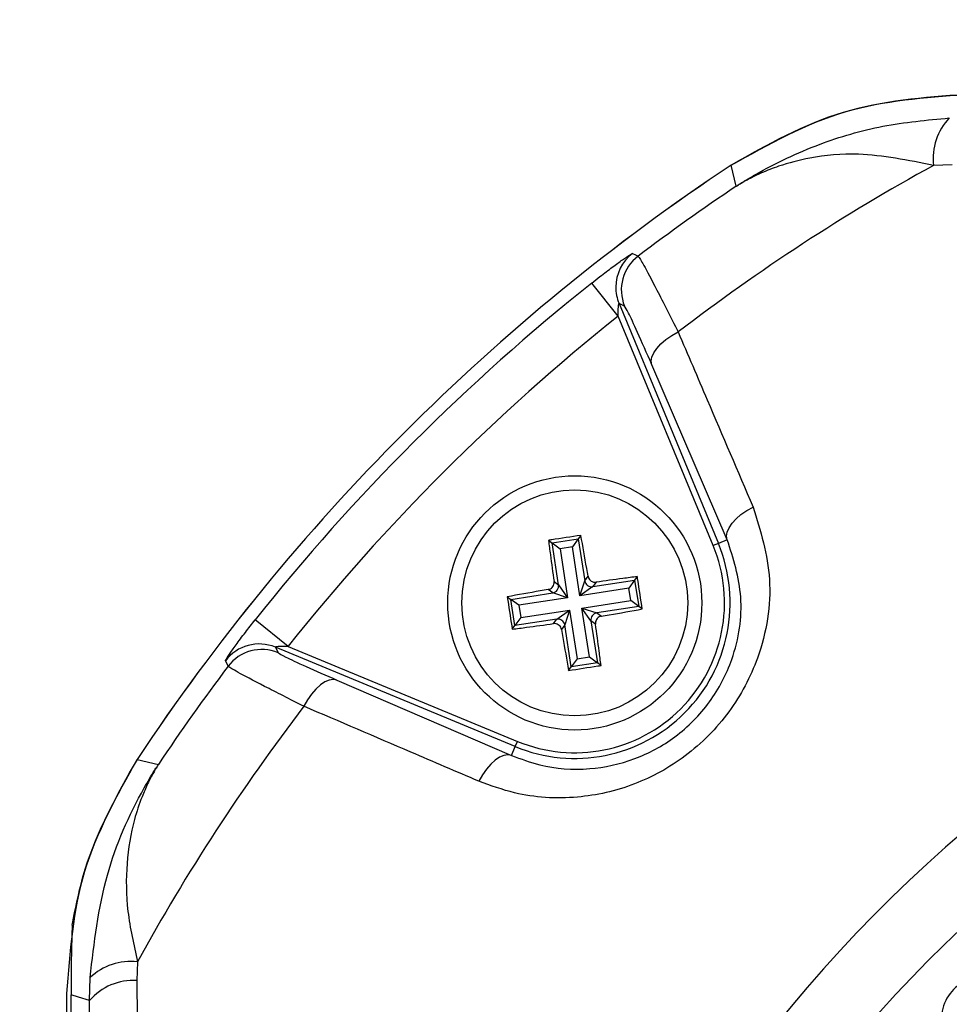
# Model space of a CAD drawing. Units: millimetres. Extents: x -5 to 599, y -5 to 425.
# Drawn here: x 102 to 108, y 270 to 276 of the extents above; entities that cross this region are included whole.
import ezdxf

# ---------------------------------------------------------------- set-up
doc = ezdxf.new("R2010")
doc.units = ezdxf.units.MM
doc.header["$PDSIZE"] = -1
doc.layers.add('DIMENSIONS', color=7, linetype='Continuous')
doc.styles.add('SLDTEXTSTYLE1', font='GOTHIC.TTF', dxfattribs={"width": 0.913})
doc.dimstyles.new('SLDDIMSTYLE3', dxfattribs={"dimtxt": 3.704167, "dimasz": 4.7625, "dimexe": 0, "dimexo": 0.0625, "dimgap": 0.926042, "dimtad": 1, "dimdec": 1, "dimlfac": 6, "dimrnd": 1e-09, "dimzin": 4, "dimdsep": 46, "dimtxsty": 'SLDTEXTSTYLE1', "dimsah": 1, "dimcen": 0.09, "dimadec": 0, "dimazin": 1, "dimtfac": 1, "dimtdec": 1, "dimtofl": 0, "dimtmove": 0, "dimatfit": 3, "dimfxl": 1, "dimfrac": 2, "dimtolj": 1, "dimtzin": 12, "dimarcsym": 0})

# ---------------------------------------------------------------- blocks, each defined once
blk = doc.blocks.new('_D_14')
at = {"layer": 'Defpoints', "color": 0}
for p in [(54.2794, 280.6112), (54.2794, 248.9446), (173.0905, 248.9446)]:
    blk.add_point(p, dxfattribs=at)
at = {"layer": 'DIMENSIONS', "color": 0, "lineweight": -2}
for p, q in [((54.3419, 280.6112), (173.0905, 280.6112)), ((173.0905, 275.8487), (173.0905, 253.7071)), ((54.3419, 248.9446), (173.0905, 248.9446))]:
    blk.add_line(p, q, dxfattribs=at)
at = {"layer": 'DIMENSIONS', "color": 0}
for points in [[(173.8843, 275.8487), (172.2968, 275.8487), (173.0905, 280.6112)], [(172.2968, 253.7071), (173.8843, 253.7071), (173.0905, 248.9446)]]:
    blk.add_solid(points, dxfattribs=at)
at = {"layer": 'DIMENSIONS', "color": 0, "insert": (167.3639, 265.3105), "char_height": 3.704167, "attachment_point": 2, "rotation": 90, "style": 'SLDTEXTSTYLE1'}
blk.add_mtext('\\A1;190.0 [7.48]', dxfattribs=at)

msp = doc.modelspace()

# ---------------------------------------------------------------- linework, layer by layer
at = {"color": 0, "linetype": 'Continuous', "lineweight": 25}
for p, q in [((106.3852, 275.0692), (106.3564, 275.1949)), ((107.6601, 275.1955), (107.55, 275.1926)), ((105.6885, 274.303), (105.5329, 274.4986)), ((105.6934, 274.3782), (106.2799, 272.9623)), ((105.726, 274.3626), (105.6934, 274.3782)), ((106.2491, 272.9496), (105.6885, 274.303)), ((106.3324, 272.9841), (105.8876, 274.015)), ((105.4682, 273.0098), (105.4529, 272.9888)), ((105.2771, 272.9802), (105.2981, 272.9648)), ((105.2981, 272.9648), (105.4529, 272.9888)), ((105.3364, 272.7176), (105.2981, 272.9648)), ((105.2981, 272.9648), (105.3454, 272.9302)), ((105.4182, 272.9415), (105.3454, 272.9302)), ((105.4529, 272.9888), (105.4182, 272.9415)), ((105.4629, 272.6532), (105.4182, 272.9415)), ((105.4529, 272.9888), (105.4912, 272.7416)), ((106.2799, 272.9623), (106.2491, 272.9496)), ((106.3324, 272.9841), (106.2799, 272.9623)), ((105.3454, 272.9302), (105.3902, 272.642)), ((105.4912, 272.7416), (105.5107, 272.7683)), ((105.8012, 272.7663), (105.7858, 272.7453)), ((105.3098, 272.7371), (105.3364, 272.7176)), ((105.3364, 272.7176), (105.3902, 272.642)), ((105.4629, 272.6532), (105.4912, 272.7416)), ((105.5386, 272.707), (105.4629, 272.6532)), ((105.5386, 272.707), (105.7858, 272.7453)), ((105.5581, 272.7336), (105.5386, 272.707)), ((105.7858, 272.7453), (105.7511, 272.698)), ((105.7858, 272.7453), (105.8098, 272.5905)), ((105.0336, 272.6473), (105.0546, 272.6319)), ((105.0546, 272.6319), (105.3018, 272.6703)), ((105.3018, 272.6703), (105.2751, 272.6897)), ((105.3902, 272.642), (105.3018, 272.6703)), ((105.7511, 272.698), (105.4629, 272.6532)), ((105.7624, 272.6252), (105.7511, 272.698)), ((105.0786, 272.4771), (105.0546, 272.6319)), ((105.1019, 272.5972), (105.0546, 272.6319)), ((105.3902, 272.642), (105.1019, 272.5972)), ((105.1019, 272.5972), (105.1132, 272.5245)), ((105.4742, 272.5805), (105.7624, 272.6252)), ((105.8098, 272.5905), (105.5626, 272.5522)), ((105.8098, 272.5905), (105.7624, 272.6252)), ((105.8308, 272.5752), (105.8098, 272.5905)), ((105.1132, 272.5245), (105.4015, 272.5692)), ((105.3258, 272.5154), (105.4015, 272.5692)), ((105.4015, 272.5692), (105.3732, 272.4808)), ((105.4015, 272.5692), (105.4462, 272.281)), ((105.528, 272.5048), (105.4742, 272.5805)), ((105.4742, 272.5805), (105.5626, 272.5522)), ((105.5189, 272.2923), (105.4742, 272.5805)), ((105.5626, 272.5522), (105.5893, 272.5327)), ((103.7404, 272.3549), (103.5449, 272.5105)), ((105.0632, 272.4561), (105.0786, 272.4771)), ((105.1132, 272.5245), (105.0786, 272.4771)), ((105.3258, 272.5154), (105.0786, 272.4771)), ((105.3063, 272.4888), (105.3258, 272.5154)), ((105.3732, 272.4808), (105.3537, 272.4542)), ((105.4115, 272.2336), (105.3732, 272.4808)), ((105.5546, 272.4853), (105.528, 272.5048)), ((105.528, 272.5048), (105.5663, 272.2576)), ((103.7404, 272.3549), (105.0938, 271.7943)), ((103.6652, 272.35), (103.6809, 272.3175)), ((105.0811, 271.7635), (103.6652, 272.35)), ((105.4462, 272.281), (105.4115, 272.2336)), ((105.5663, 272.2576), (105.4115, 272.2336)), ((105.4462, 272.281), (105.5189, 272.2923)), ((105.5189, 272.2923), (105.5663, 272.2576)), ((105.5873, 272.2423), (105.5663, 272.2576)), ((105.3962, 272.2126), (105.4115, 272.2336)), ((104.0285, 272.1558), (105.0593, 271.711)), ((105.0811, 271.7635), (105.0938, 271.7943)), ((105.0593, 271.711), (105.0811, 271.7635)), ((102.8485, 271.687), (102.9743, 271.6582)), ((102.8508, 270.4934), (102.8479, 270.3833)), ((102.5683, 270.2649), (102.571, 270.4001)), ((102.4322, 270.3059), (102.4322, 259.2499)), ((102.4584, 259.2576), (102.4584, 270.2982)), ((102.5703, 270.0592), (102.5683, 270.2649))]:
    msp.add_line(p, q, dxfattribs=at)
at = {"color": 0, "linetype": 'Continuous', "lineweight": 25, "flags": 128}
for points in [[(105.7735, 274.673), (105.7901, 274.6652), (105.8063, 274.6576)], [(105.8876, 274.015), (105.8839, 274.0367), (105.8876, 274.0609), (105.8985, 274.0865), (105.9163, 274.113), (105.9404, 274.1393), (105.9701, 274.1648), (106.0045, 274.1885), (106.0425, 274.2098)], [(106.3324, 272.9841), (106.3287, 273.0056), (106.3323, 273.0294), (106.343, 273.0547), (106.3605, 273.0808), (106.3842, 273.1069), (106.4134, 273.1321), (106.4473, 273.1557), (106.4847, 273.177)], [(103.3858, 272.2371), (103.3774, 272.2549), (103.3704, 272.2699)], [(104.0285, 272.1558), (104.0067, 272.1595), (103.9825, 272.1558), (103.9569, 272.1449), (103.9304, 272.1271), (103.9041, 272.103), (103.8786, 272.0733), (103.8549, 272.0389), (103.8336, 272.0009)], [(105.0593, 271.711), (105.0378, 271.7147), (105.0141, 271.7111), (104.9887, 271.7004), (104.9626, 271.683), (104.9366, 271.6592), (104.9113, 271.63), (104.8877, 271.5961), (104.8664, 271.5587)], [(102.5683, 270.2649), (102.5019, 270.285), (102.4584, 270.2982)]]:
    msp.add_lwpolyline(points, dxfattribs=at)
at = {"color": 0, "linetype": 'Continuous', "lineweight": 25}
for radius in [0.75, 0.6667]:
    msp.add_circle((105.4322, 272.6112), radius, dxfattribs=at)
for centre, radius, start, end in [((107.8925, 275.2339), 0.345, 136.25322, 186.86734), ((113.2655, 264.7779), 12.5, 123.55468, 146.44532), ((113.2655, 264.7779), 12.5, 123.55583, 146.44417), ((113.2655, 264.7779), 11.88, 118.75754, 127.44508), ((113.2655, 264.7779), 12.3794, 123.76499, 127.053), ((105.9246, 274.4737), 0.2502, 127.16844, 179.73007), ((105.9571, 274.4581), 0.2501, 127.08741, 202.44584), ((113.2655, 264.7779), 12.4211, 128.50155, 141.49845), ((105.9244, 274.4737), 0.25, 179.72993, 202.45406), ((113.2655, 264.7779), 12.1713, 128.50155, 141.49845), ((113.2655, 264.7779), 8.5267, 92.16261, 155.15933), ((105.4322, 272.6112), 0.9175, 247.5, 22.5), ((105.4322, 272.6112), 0.8842, 247.5, 22.5), ((113.2655, 264.7779), 8.11, 92.54211, 154.67455), ((105.295, 272.7116), 0.0419, 279.32651, 8.31026), ((105.5325, 272.7484), 0.0419, 189.32651, 278.31026), ((105.5694, 272.5109), 0.0419, 99.32651, 188.31026), ((105.3318, 272.474), 0.0419, 9.32651, 98.31026), ((103.5697, 272.1188), 0.2501, 67.5541, 142.83471), ((103.5854, 272.0863), 0.2501, 67.55416, 142.91259), ((113.2655, 264.7779), 12.3794, 142.947, 146.23501), ((113.2655, 264.7779), 11.88, 142.55492, 151.24246), ((102.8095, 270.1509), 0.345, 83.13266, 133.74678), ((102.8266, 270.0446), 0.3394, 86.39783, 139.53262)]:
    msp.add_arc(centre, radius, start, end, dxfattribs=at)
msp.add_ellipse((107.8464, 270.154), major_axis=(0.1776, -0.1762), ratio=0.999222, start_param=1.570796, end_param=4.712389, dxfattribs=at)
for points, knots in [([(107.7376, 275.6112), (107.492, 275.5927), (107.0008, 275.5558), (106.571, 275.3151), (106.3562, 275.1947)], [0, 0, 0, 0, 0.5, 1, 1, 1, 1]), ([(106.3564, 275.1949), (106.5772, 275.318), (107.0075, 275.5578), (107.4984, 275.5937), (107.7374, 275.6112)], [0, 0, 0, 0, 0.513248, 1, 1, 1, 1]), ([(106.3852, 275.0692), (106.3864, 275.0699), (106.3889, 275.0715), (106.3986, 275.0778), (106.4347, 275.1008), (106.5889, 275.1939), (106.8619, 275.3215), (107.2471, 275.4356), (107.5113, 275.4601), (107.6433, 275.4724)], [0, 0, 0, 0, 0.003138, 0.00686, 0.026281, 0.100997, 0.41789, 0.709063, 1, 1, 1, 1]), ([(107.55, 275.1926), (107.3998, 275.2229), (107.1446, 275.2743), (106.8452, 275.2461), (106.6588, 275.1984), (106.5469, 275.1547), (106.4829, 275.1243), (106.4448, 275.1042), (106.4218, 275.0912), (106.4077, 275.0829), (106.3991, 275.0777), (106.3931, 275.074), (106.3888, 275.0714), (106.3861, 275.0697), (106.3852, 275.0692)], [0, 0, 0, 0, 0.344069, 0.584833, 0.750735, 0.84746, 0.906048, 0.941996, 0.964157, 0.977844, 0.986302, 0.991531, 0.997107, 1, 1, 1, 1]), ([(105.5329, 274.4986), (105.5489, 274.5112), (105.5906, 274.5441), (105.655, 274.593), (105.7162, 274.6375), (105.7585, 274.6662), (105.7718, 274.6734), (105.7733, 274.6731), (105.7735, 274.673)], [0, 0, 0, 0, 0.136557, 0.355132, 0.566202, 0.773052, 0.980228, 1, 1, 1, 1]), ([(105.8063, 274.6576), (105.8145, 274.6456), (105.831, 274.6218), (105.9138, 274.4648), (105.9982, 274.2976), (106.0425, 274.2098)], [0, 0, 0, 0, 0.3227228, 0.644595, 1, 1, 1, 1]), ([(105.6885, 274.303), (105.6885, 274.3088), (105.6885, 274.3232), (105.689, 274.344), (105.69, 274.361), (105.691, 274.3707), (105.6918, 274.3755), (105.6925, 274.3782), (105.693, 274.3787), (105.6933, 274.3784), (105.6934, 274.3783), (105.6934, 274.3782)], [0, 0, 0, 0, 0.194154, 0.476693, 0.699397, 0.785123, 0.862363, 0.919309, 0.976648, 0.98817, 1, 1, 1, 1]), ([(105.8876, 274.015), (105.8578, 274.0833), (105.8011, 274.2133), (105.7441, 274.3354), (105.732, 274.3535), (105.726, 274.3626)], [0, 0, 0, 0, 0.35672, 0.678301, 1, 1, 1, 1]), ([(106.0425, 274.2098), (106.0998, 274.0761), (106.2472, 273.7321), (106.3946, 273.3876), (106.4847, 273.177)], [0, 0, 0, 0, 0.388659, 1, 1, 1, 1]), ([(106.4847, 273.177), (106.5283, 273.0371), (106.616, 272.756), (106.5469, 272.3215), (106.3573, 271.959), (106.0981, 271.6975), (105.7825, 271.5248), (105.4327, 271.4472), (105.1177, 271.4669), (104.9356, 271.5334), (104.8664, 271.5587)], [0, 0, 0, 0, 0.159554, 0.320612, 0.438531, 0.556936, 0.669125, 0.786525, 0.918882, 1, 1, 1, 1]), ([(105.4682, 273.0098), (105.4107, 273.0011), (105.3469, 272.9914), (105.2834, 272.9812), (105.2771, 272.9802)], [0, 0, 0, 0, 0.900902, 1, 1, 1, 1]), ([(105.5107, 272.7683), (105.5081, 272.7837), (105.4941, 272.865), (105.4798, 272.945), (105.4682, 273.0098)], [0, 0, 0, 0, 0.189609, 1, 1, 1, 1]), ([(105.0593, 271.711), (105.1141, 271.6906), (105.2571, 271.6371), (105.5049, 271.6186), (105.7825, 271.6767), (106.0341, 271.8117), (106.2408, 272.0202), (106.3895, 272.3105), (106.4384, 272.6551), (106.3679, 272.8738), (106.3324, 272.9841)], [0, 0, 0, 0, 0.083869, 0.218909, 0.335897, 0.445145, 0.559246, 0.674202, 0.835721, 1, 1, 1, 1]), ([(105.2771, 272.9802), (105.2808, 272.952), (105.2913, 272.8716), (105.3025, 272.7901), (105.3098, 272.7371)], [0, 0, 0, 0, 0.350916, 1, 1, 1, 1]), ([(105.5107, 272.7683), (105.5119, 272.7638), (105.5144, 272.7549), (105.5234, 272.7438), (105.5353, 272.7361), (105.5474, 272.7329), (105.555, 272.7334), (105.5581, 272.7336)], [0, 0, 0, 0, 0.215234, 0.430531, 0.644338, 0.857376, 1, 1, 1, 1]), ([(105.8012, 272.7663), (105.773, 272.7626), (105.6926, 272.7521), (105.611, 272.7409), (105.5581, 272.7336)], [0, 0, 0, 0, 0.350916, 1, 1, 1, 1]), ([(105.8308, 272.5752), (105.8221, 272.6327), (105.8124, 272.6965), (105.8022, 272.76), (105.8012, 272.7663)], [0, 0, 0, 0, 0.9009017, 1, 1, 1, 1]), ([(105.2751, 272.6897), (105.2796, 272.691), (105.2886, 272.6934), (105.2997, 272.7025), (105.3073, 272.7143), (105.3105, 272.7265), (105.31, 272.7341), (105.3098, 272.7371)], [0, 0, 0, 0, 0.215234, 0.430531, 0.644338, 0.857376, 1, 1, 1, 1]), ([(105.2751, 272.6897), (105.2597, 272.6871), (105.1784, 272.6731), (105.0984, 272.6588), (105.0336, 272.6473)], [0, 0, 0, 0, 0.189609, 1, 1, 1, 1]), ([(105.0336, 272.6473), (105.0423, 272.5898), (105.052, 272.5259), (105.0622, 272.4624), (105.0632, 272.4561)], [0, 0, 0, 0, 0.900902, 1, 1, 1, 1]), ([(105.5893, 272.5327), (105.5848, 272.5315), (105.5758, 272.529), (105.5647, 272.52), (105.5571, 272.5081), (105.5538, 272.496), (105.5544, 272.4884), (105.5546, 272.4853)], [0, 0, 0, 0, 0.215234, 0.430531, 0.644338, 0.857376, 1, 1, 1, 1]), ([(105.5893, 272.5327), (105.6047, 272.5354), (105.6859, 272.5493), (105.766, 272.5636), (105.8308, 272.5752)], [0, 0, 0, 0, 0.1896088, 1, 1, 1, 1]), ([(103.3704, 272.2699), (103.3708, 272.2715), (103.3718, 272.2758), (103.3906, 272.3051), (103.4307, 272.3617), (103.4847, 272.434), (103.5255, 272.4859), (103.5449, 272.5105)], [0, 0, 0, 0, 0.1243476, 0.3371334, 0.5593762, 0.7907419, 1, 1, 1, 1]), ([(105.0632, 272.4561), (105.0914, 272.4598), (105.1718, 272.4703), (105.2534, 272.4815), (105.3063, 272.4888)], [0, 0, 0, 0, 0.3509159, 1, 1, 1, 1]), ([(105.3537, 272.4542), (105.3525, 272.4586), (105.35, 272.4676), (105.3409, 272.4787), (105.3291, 272.4863), (105.3169, 272.4896), (105.3093, 272.489), (105.3063, 272.4888)], [0, 0, 0, 0, 0.215234, 0.430531, 0.644338, 0.857376, 1, 1, 1, 1]), ([(105.5873, 272.2423), (105.5836, 272.2705), (105.5731, 272.3508), (105.5619, 272.4324), (105.5546, 272.4853)], [0, 0, 0, 0, 0.3509159, 1, 1, 1, 1]), ([(105.3537, 272.4542), (105.3563, 272.4387), (105.3703, 272.3575), (105.3846, 272.2774), (105.3962, 272.2126)], [0, 0, 0, 0, 0.1896088, 1, 1, 1, 1]), ([(103.7404, 272.3549), (103.7316, 272.3549), (103.7143, 272.3549), (103.6913, 272.354), (103.6757, 272.3528), (103.668, 272.3517), (103.6656, 272.351), (103.6647, 272.3505), (103.665, 272.3502), (103.6652, 272.35)], [0, 0, 0, 0, 0.293277, 0.574243, 0.782438, 0.852873, 0.926749, 0.948168, 1, 1, 1, 1]), ([(103.6809, 272.3175), (103.6905, 272.3111), (103.7099, 272.2983), (103.8364, 272.2395), (103.9644, 272.1837), (104.0285, 272.1558)], [0, 0, 0, 0, 0.333493, 0.666907, 1, 1, 1, 1]), ([(105.3962, 272.2126), (105.4536, 272.2213), (105.5175, 272.231), (105.581, 272.2412), (105.5873, 272.2423)], [0, 0, 0, 0, 0.900902, 1, 1, 1, 1]), ([(103.8336, 272.0009), (103.7514, 272.0424), (103.5866, 272.1256), (103.4241, 272.211), (103.3986, 272.2284), (103.3858, 272.2371)], [0, 0, 0, 0, 0.3318045, 0.6654524, 1, 1, 1, 1]), ([(104.8664, 271.5587), (104.7325, 271.616), (104.388, 271.7634), (104.0439, 271.9108), (103.8336, 272.0009)], [0, 0, 0, 0, 0.3886593, 1, 1, 1, 1]), ([(102.8487, 271.6873), (102.7283, 271.4724), (102.4876, 271.0426), (102.4507, 270.5514), (102.4322, 270.3059)], [0, 0, 0, 0, 0.5, 1, 1, 1, 1]), ([(102.4649, 270.7092), (102.4872, 270.8209), (102.5561, 271.1675), (102.7305, 271.4772), (102.8485, 271.687)], [0, 0, 0, 0, 0.3225165, 1, 1, 1, 1]), ([(102.571, 270.4001), (102.5951, 270.6052), (102.6416, 271.0015), (102.8161, 271.3955), (102.9358, 271.5979), (102.9639, 271.6422), (102.9715, 271.654), (102.9735, 271.657), (102.9743, 271.6582)], [0, 0, 0, 0, 0.454001, 0.876906, 0.968027, 0.991655, 0.996858, 1, 1, 1, 1]), ([(102.9743, 271.6582), (102.9737, 271.6573), (102.9716, 271.6539), (102.9683, 271.6485), (102.9635, 271.6406), (102.957, 271.6297), (102.9466, 271.6118), (102.9305, 271.5824), (102.9057, 271.5335), (102.8692, 271.45), (102.8186, 271.2985), (102.7814, 271.0757), (102.784, 270.7935), (102.8285, 270.5934), (102.8508, 270.4934)], [0, 0, 0, 0, 0.002891, 0.010701, 0.017309, 0.027998, 0.045299, 0.073331, 0.118881, 0.193468, 0.318257, 0.542224, 0.771225, 1, 1, 1, 1]), ([(102.4649, 270.7092), (102.4642, 270.6842), (102.4629, 270.6405), (102.4612, 270.5694), (102.4599, 270.5004), (102.4591, 270.4384), (102.4586, 270.3765), (102.4584, 270.3349), (102.4584, 270.3084), (102.4584, 270.2982)], [0, 0, 0, 0, 0.302677, 0.528496, 0.684204, 0.845693, 0.910777, 0.965421, 1, 1, 1, 1]), ([(102.8479, 270.3833), (102.8481, 269.9881), (102.8484, 269.1976), (102.8479, 267.9899), (102.8471, 266.7662), (102.8465, 265.4497), (102.8465, 264.1324), (102.8471, 262.8227), (102.8479, 261.5983), (102.8484, 260.3793), (102.8481, 259.5748), (102.8479, 259.1725)], [0, 0, 0, 0, 0.107841, 0.215668, 0.324819, 0.433958, 0.564023, 0.672254, 0.780496, 0.890241, 1, 1, 1, 1])]:
    msp.add_open_spline(points, degree=3, knots=knots, dxfattribs=at)

# ---------------------------------------------------------------- dimensions: what is measured, and where the dimension line sits
at = {"layer": 'DIMENSIONS', "color": 0}
dim = msp.add_linear_dim(base=(173.0905, 248.9446), p1=(54.2794, 280.6112), p2=(54.2794, 248.9446), angle=90, dimstyle='SLDDIMSTYLE3', dxfattribs=at)
dim.commit()
dim.dimension.update_dxf_attribs({"geometry": '_D_14', "text_midpoint": (173.0905, 265.3105), "dimtype": 160})

doc.saveas('drawing.dxf')
